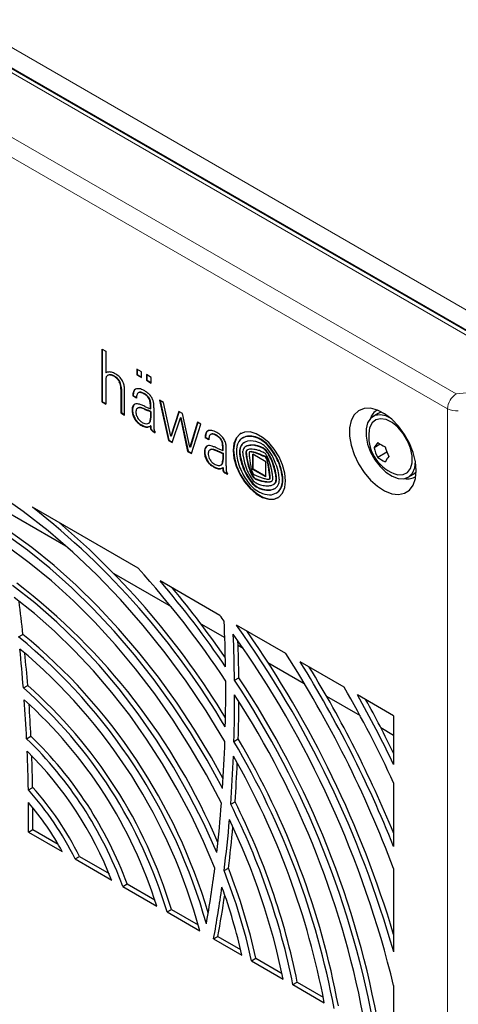
# Model space of a CAD drawing. Units: millimetres. Extents: x 0 to 420, y 0 to 297.
# Drawn here: x 316 to 334, y 188 to 229 of the extents above; entities that cross this region are included whole.
import ezdxf

# ---------------------------------------------------------------- set-up
doc = ezdxf.new("R2010")
doc.units = ezdxf.units.MM

msp = doc.modelspace()

# ---------------------------------------------------------------- linework, layer by layer
at = {"color": 8, "linetype": 'Continuous', "lineweight": 18}
for p, q in [((290.358, 242.082), (338.593, 214.237)), ((337.546, 213.812), (289.621, 241.478)), ((290.187, 241.364), (338.056, 213.73)), ((333.652, 213.415), (288.934, 239.23)), ((288.581, 238.618), (333.298, 212.803)), ((319.395, 214.178), (319.378, 214.168)), ((319.441, 214.196), (319.423, 214.185)), ((319.495, 214.199), (319.477, 214.189)), ((319.555, 214.189), (319.537, 214.179)), ((319.661, 214.146), (319.643, 214.136)), ((319.705, 214.119), (319.687, 214.108)), ((319.749, 214.085), (319.731, 214.075)), ((319.787, 214.049), (319.769, 214.039)), ((319.835, 213.992), (319.817, 213.982)), ((319.877, 213.926), (319.859, 213.916)), ((319.913, 213.842), (319.895, 213.831)), ((319.937, 213.734), (319.92, 213.724)), ((333.652, 213.415), (337.546, 213.812)), ((320.457, 213.514), (320.439, 213.504)), ((320.776, 213.476), (320.758, 213.465)), ((320.905, 213.416), (320.887, 213.406)), ((321.007, 213.34), (320.99, 213.33)), ((320.435, 212.928), (320.418, 212.918)), ((321.076, 213.259), (321.059, 213.248)), ((321.133, 213.127), (321.116, 213.117)), ((321.148, 213.032), (321.13, 213.022)), ((321.151, 212.947), (321.133, 212.937)), ((320.402, 212.734), (320.384, 212.724)), ((320.409, 212.854), (320.391, 212.844)), ((320.431, 212.572), (320.413, 212.562)), ((320.656, 212.85), (320.639, 212.84)), ((320.731, 212.853), (320.713, 212.842)), ((320.844, 212.823), (320.827, 212.813)), ((320.924, 212.792), (320.906, 212.781)), ((321.037, 212.744), (321.019, 212.734)), ((333.298, 106.448), (333.298, 212.803)), ((320.505, 212.401), (320.487, 212.391)), ((320.598, 212.278), (320.58, 212.267)), ((320.673, 212.209), (320.656, 212.199)), ((320.763, 212.15), (320.746, 212.139)), ((320.844, 212.109), (320.827, 212.098)), ((320.924, 212.08), (320.906, 212.069)), ((321.109, 212.252), (321.092, 212.241)), ((321.136, 212.306), (321.119, 212.296)), ((321.147, 212.36), (321.129, 212.35)), ((321.151, 212.434), (321.133, 212.424)), ((321.009, 212.067), (320.991, 212.057)), ((321.075, 212.076), (321.057, 212.066)), ((321.149, 212.069), (321.132, 212.058)), ((321.152, 212.019), (321.134, 212.009)), ((321.164, 211.978), (321.146, 211.967)), ((321.178, 211.953), (321.16, 211.943)), ((321.206, 211.924), (321.189, 211.914)), ((323.417, 211.805), (323.4, 211.794)), ((323.464, 211.88), (323.447, 211.869)), ((323.662, 211.775), (323.644, 211.765)), ((323.784, 211.75), (323.766, 211.739)), ((323.911, 211.677), (323.893, 211.667)), ((325.283, 211.683), (325.265, 211.672)), ((324.013, 211.582), (323.995, 211.572)), ((324.072, 211.483), (324.055, 211.473)), ((324.098, 211.402), (324.08, 211.391)), ((324.109, 211.308), (324.092, 211.298)), ((324.884, 211.342), (324.866, 211.332)), ((325.043, 211.665), (325.026, 211.655)), ((325.109, 211.294), (325.092, 211.284)), ((325.29, 211.32), (325.273, 211.31)), ((325.425, 211.31), (325.407, 211.3)), ((325.574, 211.597), (325.556, 211.587)), ((325.574, 211.273), (325.556, 211.263)), ((325.653, 211.557), (325.636, 211.547)), ((325.946, 211.324), (325.928, 211.314)), ((323.365, 211.118), (323.347, 211.108)), ((323.368, 210.968), (323.35, 210.958)), ((323.401, 211.227), (323.383, 211.217)), ((323.605, 211.138), (323.588, 211.127)), ((323.653, 211.145), (323.636, 211.135)), ((323.704, 211.142), (323.686, 211.131)), ((323.753, 211.13), (323.736, 211.12)), ((323.805, 211.113), (323.787, 211.103)), ((323.885, 211.082), (323.867, 211.072)), ((324.801, 211.115), (324.783, 211.105)), ((324.813, 210.892), (324.796, 210.882)), ((325.059, 211.038), (325.041, 211.028)), ((325.059, 211.017), (325.041, 211.006)), ((325.07, 210.901), (325.052, 210.891)), ((325.095, 211.119), (325.077, 211.109)), ((325.215, 211.047), (325.197, 211.037)), ((325.298, 211.045), (325.28, 211.035)), ((325.574, 210.964), (325.556, 210.954)), ((325.653, 211.247), (325.636, 211.237)), ((325.653, 210.932), (325.636, 210.922)), ((325.774, 210.881), (325.756, 210.871)), ((325.775, 211.187), (325.757, 211.177)), ((325.829, 211.146), (325.811, 211.136)), ((325.881, 211.093), (325.863, 211.083)), ((325.931, 211.03), (325.913, 211.02)), ((326.002, 210.92), (325.985, 210.91)), ((326.208, 210.98), (326.191, 210.97)), ((323.415, 210.794), (323.398, 210.784)), ((323.502, 210.637), (323.484, 210.627)), ((323.597, 210.531), (323.579, 210.521)), ((324.07, 210.542), (324.052, 210.532)), ((324.097, 210.597), (324.079, 210.586)), ((324.108, 210.66), (324.091, 210.65)), ((324.918, 210.479), (324.9, 210.469)), ((325.086, 210.794), (325.068, 210.784)), ((325.138, 210.552), (325.121, 210.542)), ((325.855, 210.842), (325.837, 210.831)), ((325.873, 210.827), (325.856, 210.817)), ((325.882, 210.815), (325.865, 210.805)), ((325.916, 210.737), (325.899, 210.726)), ((325.932, 210.683), (325.915, 210.673)), ((325.948, 210.622), (325.93, 210.612)), ((325.969, 210.52), (325.951, 210.51)), ((326.047, 210.838), (326.029, 210.828)), ((326.089, 210.75), (326.071, 210.74)), ((326.146, 210.612), (326.128, 210.602)), ((323.686, 210.463), (323.669, 210.453)), ((323.805, 210.399), (323.787, 210.389)), ((323.885, 210.37), (323.867, 210.36)), ((323.956, 210.358), (323.939, 210.348)), ((324.016, 210.362), (323.998, 210.352)), ((324.07, 210.379), (324.052, 210.369)), ((324.111, 210.326), (324.093, 210.315)), ((324.119, 210.282), (324.102, 210.271)), ((324.144, 210.238), (324.126, 210.228)), ((324.174, 210.209), (324.157, 210.199)), ((324.209, 210.187), (324.191, 210.176)), ((325.079, 210.115), (325.061, 210.105)), ((325.226, 210.267), (325.209, 210.257)), ((325.305, 210.095), (325.288, 210.085)), ((325.994, 210.375), (325.976, 210.365)), ((326.018, 210.198), (326, 210.188)), ((326.209, 210.423), (326.192, 210.413)), ((326.281, 210.1), (326.264, 210.09)), ((326.453, 210.46), (326.435, 210.45)), ((325.256, 209.842), (325.239, 209.832)), ((325.354, 210.02), (325.337, 210.01)), ((325.39, 209.983), (325.372, 209.973)), ((325.426, 209.958), (325.409, 209.948)), ((325.574, 209.894), (325.556, 209.884)), ((325.653, 209.869), (325.636, 209.859)), ((325.844, 209.827), (325.826, 209.817)), ((325.933, 209.819), (325.915, 209.809)), ((326.022, 209.821), (326.004, 209.811)), ((326.033, 209.943), (326.015, 209.933)), ((326.038, 209.988), (326.02, 209.978)), ((326.038, 209.824), (326.02, 209.813)), ((326.039, 209.96), (326.021, 209.95)), ((326.081, 209.834), (326.064, 209.824)), ((326.212, 209.736), (326.195, 209.726)), ((326.263, 209.792), (326.245, 209.782)), ((326.292, 209.865), (326.275, 209.855)), ((326.296, 209.992), (326.278, 209.982)), ((326.553, 209.996), (326.536, 209.986)), ((325.574, 209.574), (325.556, 209.563)), ((325.653, 209.541), (325.636, 209.531)), ((325.989, 209.481), (325.972, 209.471)), ((326.32, 209.376), (326.303, 209.366)), ((326.524, 209.653), (326.507, 209.643))]:
    msp.add_line(p, q, dxfattribs=at)
at = {"color": 7, "linetype": 'Continuous', "lineweight": 25}
for p, q in [((337.795, 213.837), (289.872, 241.502)), ((319.156, 215.251), (319.303, 215.166)), ((319.156, 213.083), (319.156, 215.251)), ((319.174, 213.093), (319.174, 215.241)), ((319.303, 215.166), (319.303, 214.272)), ((319.32, 214.282), (319.303, 214.272)), ((319.394, 214.178), (319.377, 214.168)), ((320.577, 214.431), (320.577, 214.199)), ((320.773, 214.318), (320.577, 214.431)), ((320.594, 214.209), (320.577, 214.199)), ((320.577, 214.199), (320.773, 214.085)), ((320.594, 214.421), (320.594, 214.209)), ((320.594, 214.209), (320.773, 214.106)), ((320.773, 214.085), (320.773, 214.318)), ((320.969, 214.204), (320.969, 213.972)), ((321.166, 214.091), (320.969, 214.204)), ((320.987, 214.194), (320.987, 213.982)), ((319.303, 213.96), (319.303, 212.998)), ((320.987, 213.982), (320.969, 213.972)), ((320.969, 213.972), (321.166, 213.859)), ((320.987, 213.982), (321.166, 213.879)), ((321.166, 213.859), (321.166, 214.091)), ((319.947, 213.618), (319.929, 213.608)), ((319.929, 213.608), (319.929, 212.637)), ((319.947, 213.618), (319.947, 212.647)), ((320.078, 212.551), (320.078, 213.522)), ((320.433, 213.342), (320.415, 213.332)), ((320.564, 213.246), (320.415, 213.332)), ((320.564, 213.266), (320.433, 213.342)), ((320.653, 213.468), (320.636, 213.458)), ((319.174, 213.093), (319.156, 213.083)), ((319.156, 213.083), (319.303, 212.998)), ((319.174, 213.093), (319.303, 213.019)), ((320.906, 212.903), (321.133, 212.802)), ((321.133, 212.802), (321.133, 212.937)), ((321.151, 212.813), (321.151, 212.947)), ((321.671, 213.063), (321.505, 213.159)), ((321.505, 213.159), (321.875, 211.513)), ((321.528, 213.145), (321.893, 211.523)), ((321.965, 211.681), (321.671, 213.063)), ((319.947, 212.647), (319.929, 212.637)), ((319.929, 212.637), (320.078, 212.551)), ((319.947, 212.647), (320.078, 212.571)), ((320.625, 212.838), (320.607, 212.827)), ((320.906, 212.781), (321.019, 212.734)), ((320.924, 212.792), (321.037, 212.744)), ((321.151, 212.813), (321.133, 212.802)), ((321.151, 212.692), (321.133, 212.681)), ((321.133, 212.681), (321.133, 212.424)), ((321.151, 212.692), (321.151, 212.434)), ((321.277, 212.538), (321.27, 212.181)), ((321.277, 212.85), (321.277, 212.539)), ((321.277, 212.539), (321.277, 212.538)), ((322.298, 212.701), (321.965, 211.681)), ((322.31, 212.694), (321.983, 211.691)), ((322.449, 212.614), (322.298, 212.701)), ((322.752, 211.228), (322.449, 212.614)), ((330.462, 212.616), (330.25, 212.494)), ((321.059, 212.214), (321.077, 212.224)), ((321.133, 212.102), (321.132, 212.058)), ((321.151, 212.113), (321.133, 212.102)), ((321.151, 212.113), (321.149, 212.069)), ((321.27, 212.181), (321.273, 212.049)), ((322.029, 211.424), (322.365, 212.44)), ((322.383, 212.45), (322.365, 212.44)), ((322.365, 212.44), (322.658, 211.061)), ((322.383, 212.45), (322.676, 211.072)), ((323.063, 212.259), (322.752, 211.228)), ((323.075, 212.252), (322.77, 211.238)), ((322.814, 210.971), (323.2, 212.18)), ((323.2, 212.18), (323.063, 212.259)), ((321.248, 211.896), (321.23, 211.886)), ((321.23, 211.886), (321.332, 211.827)), ((321.248, 211.896), (321.332, 211.847)), ((321.332, 211.827), (321.332, 211.864)), ((321.983, 211.691), (321.965, 211.681)), ((323.617, 211.762), (323.6, 211.752)), ((321.893, 211.523), (321.875, 211.513)), ((321.875, 211.513), (322.029, 211.424)), ((321.893, 211.523), (322.035, 211.441)), ((323.394, 211.633), (323.376, 211.622)), ((323.525, 211.536), (323.376, 211.622)), ((323.525, 211.556), (323.394, 211.633)), ((324.931, 211.618), (324.914, 211.608)), ((330.543, 211.357), (330.288, 211.21)), ((322.676, 211.072), (322.658, 211.061)), ((322.658, 211.061), (322.814, 210.971)), ((322.676, 211.072), (322.82, 210.988)), ((322.77, 211.238), (322.752, 211.228)), ((323.587, 211.129), (323.569, 211.118)), ((323.867, 211.194), (324.094, 211.093)), ((323.867, 211.072), (323.943, 211.04)), ((323.885, 211.082), (323.961, 211.051)), ((323.961, 211.051), (323.943, 211.04)), ((323.943, 211.04), (324.058, 210.989)), ((323.961, 211.051), (324.076, 210.999)), ((324.076, 210.999), (324.058, 210.989)), ((324.058, 210.989), (324.094, 210.973)), ((324.076, 210.999), (324.112, 210.983)), ((324.112, 211.238), (324.094, 211.228)), ((324.094, 211.093), (324.094, 211.228)), ((324.112, 211.103), (324.094, 211.093)), ((324.112, 210.983), (324.094, 210.973)), ((324.094, 210.973), (324.094, 210.714)), ((324.112, 211.103), (324.112, 211.238)), ((324.112, 210.983), (324.112, 210.725)), ((324.238, 210.829), (324.238, 211.165)), ((325.052, 211.271), (325.034, 211.261)), ((325.202, 211.043), (325.184, 211.032)), ((325.865, 210.634), (325.327, 210.944)), ((325.327, 210.326), (325.327, 210.944)), ((325.345, 210.336), (325.345, 210.934)), ((330.819, 211.033), (330.441, 210.815)), ((324.02, 210.505), (324.038, 210.515)), ((324.112, 210.725), (324.094, 210.714)), ((324.231, 210.473), (324.238, 210.829)), ((324.231, 210.468), (324.234, 210.322)), ((325.865, 210.016), (325.865, 210.634)), ((324.112, 210.403), (324.094, 210.393)), ((324.293, 210.118), (324.191, 210.176)), ((324.293, 210.138), (324.209, 210.187)), ((324.293, 210.118), (324.293, 210.155)), ((325.345, 210.336), (325.327, 210.326)), ((325.865, 210.016), (325.327, 210.326)), ((325.865, 210.036), (325.345, 210.336)), ((331.687, 210.004), (331.899, 210.127)), ((326.008, 209.928), (326.025, 209.939)), ((326.157, 209.699), (326.174, 209.709)), ((326.288, 209.357), (326.306, 209.368)), ((315.211, 208.615), (317.667, 207.198)), ((320.629, 206.276), (316.303, 208.774)), ((319.636, 206.061), (321.978, 204.708)), ((323.98, 204.342), (321.529, 205.757)), ((323.197, 204.005), (324.179, 203.438)), ((326.676, 202.785), (324.66, 203.949)), ((315.74, 203.464), (315.916, 203.566)), ((324.725, 203.123), (324.925, 203.007)), ((325.94, 202.421), (327.434, 201.559)), ((329.072, 201.402), (327.267, 202.444)), ((324.576, 201.69), (324.753, 201.792)), ((315.933, 201.377), (316.11, 201.479)), ((328.346, 201.033), (329.715, 200.243)), ((331.092, 200.236), (329.613, 201.09)), ((331.092, 200.236), (331.092, 198.236)), ((330.563, 199.753), (331.092, 199.447)), ((316.066, 199.297), (316.243, 199.399)), ((324.553, 199.183), (324.73, 199.285)), ((316.137, 197.201), (316.314, 197.304)), ((331.092, 197.487), (331.092, 194.881)), ((324.421, 196.612), (324.598, 196.714)), ((316.145, 195.474), (316.322, 195.576)), ((316.322, 195.576), (317.355, 194.979)), ((316.145, 195.474), (317.525, 194.677)), ((318.049, 194.374), (318.226, 194.476)), ((318.049, 194.374), (319.548, 193.509)), ((318.226, 194.476), (319.44, 193.775)), ((324.151, 193.893), (324.328, 193.995)), ((331.092, 193.979), (331.092, 190.562)), ((320.004, 193.245), (320.181, 193.348)), ((320.004, 193.245), (321.392, 192.445)), ((320.181, 193.348), (321.311, 192.695)), ((321.815, 192.2), (321.992, 192.302)), ((321.815, 192.2), (323.151, 191.429)), ((321.992, 192.302), (323.086, 191.671)), ((323.72, 191.1), (323.897, 191.203)), ((323.897, 191.203), (324.826, 190.666)), ((323.72, 191.1), (324.881, 190.43)), ((325.277, 190.202), (325.454, 190.304)), ((325.277, 190.202), (326.57, 189.455)), ((325.454, 190.304), (326.522, 189.687)), ((326.971, 189.224), (327.148, 189.326)), ((326.971, 189.224), (328.253, 188.484)), ((327.148, 189.326), (328.211, 188.712)), ((331.092, 189.183), (331.092, 186.845))]:
    msp.add_line(p, q, dxfattribs=at)
at = {"color": 7, "linetype": 'Continuous', "lineweight": 25, "flags": 128}
for points in [[(332.02, 210.274), (331.988, 210.633), (331.893, 211.012), (331.741, 211.393), (331.537, 211.759), (331.292, 212.093), (331.017, 212.378), (330.724, 212.602), (330.428, 212.754), (330.143, 212.828), (329.881, 212.819), (329.656, 212.727), (329.476, 212.559), (329.352, 212.32), (329.288, 212.023), (329.288, 211.681), (329.352, 211.31), (329.476, 210.927), (329.656, 210.552), (329.881, 210.2), (330.143, 209.888), (330.428, 209.632), (330.724, 209.443), (331.017, 209.329), (331.292, 209.297), (331.537, 209.348), (331.741, 209.478), (331.893, 209.683), (331.988, 209.953), (332.02, 210.274)], [(330.96, 212.428), (330.778, 212.512), (330.536, 212.561), (330.32, 212.527), (330.146, 212.414), (330.023, 212.227), (329.96, 211.978), (329.96, 211.684), (330.023, 211.362), (330.146, 211.034), (330.32, 210.719), (330.536, 210.437), (330.778, 210.206), (331.032, 210.041), (331.282, 209.951), (331.513, 209.944), (331.709, 210.018), (331.859, 210.169), (331.953, 210.389), (331.985, 210.662), (331.985, 210.662)], [(330.607, 212.672), (330.533, 212.65), (330.462, 212.616)], [(331.1, 210.154), (331.267, 210.105), (331.483, 210.11), (331.661, 210.199), (331.787, 210.366), (331.853, 210.598), (331.853, 210.879), (331.787, 211.187), (331.661, 211.5), (331.483, 211.794), (331.267, 212.048), (331.029, 212.242), (330.787, 212.363), (330.558, 212.401), (330.359, 212.354), (330.206, 212.225), (330.109, 212.023), (330.085, 211.911)], [(323.492, 211.902), (323.479, 211.892), (323.464, 211.88)], [(326.67, 209.86), (326.639, 210.175), (326.547, 210.507), (326.4, 210.838), (326.206, 211.148), (325.977, 211.42), (325.725, 211.636), (325.467, 211.786), (325.215, 211.859), (324.986, 211.853), (324.792, 211.766), (324.645, 211.605), (324.553, 211.379), (324.522, 211.1), (324.553, 210.785), (324.645, 210.453), (324.792, 210.122), (324.986, 209.812), (325.215, 209.54), (325.467, 209.324), (325.725, 209.174), (325.977, 209.101), (326.206, 209.107), (326.4, 209.194), (326.547, 209.355), (326.639, 209.581), (326.67, 209.86)], [(324.854, 211.805), (324.81, 211.777), (324.663, 211.615), (324.571, 211.389), (324.54, 211.11), (324.571, 210.795), (324.663, 210.463), (324.81, 210.132), (325.004, 209.822), (325.233, 209.55), (325.484, 209.334), (325.743, 209.184), (325.994, 209.111), (326.224, 209.117), (326.373, 209.175)], [(325.095, 211.119), (325.103, 211.124), (325.104, 211.125)], [(325.636, 210.922), (325.651, 210.916), (325.666, 210.909), (325.681, 210.903), (325.696, 210.896), (325.711, 210.89), (325.726, 210.883), (325.741, 210.877), (325.756, 210.871)], [(325.653, 210.932), (325.668, 210.926), (325.683, 210.919), (325.699, 210.913), (325.714, 210.907), (325.729, 210.9), (325.744, 210.894), (325.759, 210.887), (325.774, 210.881)], [(331.899, 210.127), (331.921, 210.14), (332.019, 210.224)], [(324.184, 199.185), (323.415, 200.435), (322.598, 201.646), (321.739, 202.814), (320.84, 203.933), (319.907, 204.997), (318.944, 206.001), (317.956, 206.939), (316.948, 207.808), (315.925, 208.602), (314.892, 209.318)], [(324.089, 197.264), (323.453, 198.419), (322.771, 199.549), (322.046, 200.646), (321.283, 201.707), (320.484, 202.725), (319.653, 203.696), (318.795, 204.615), (317.914, 205.477), (317.013, 206.28), (316.098, 207.018), (315.172, 207.688)], [(324.113, 197.652), (323.629, 198.521), (322.947, 199.651), (322.223, 200.748), (321.459, 201.809), (320.66, 202.827), (319.83, 203.798), (318.972, 204.717), (318.09, 205.579), (317.19, 206.382), (316.274, 207.12), (315.349, 207.79)], [(324.045, 196.652), (323.43, 197.815), (322.767, 198.952), (322.059, 200.059), (321.31, 201.129), (320.524, 202.158), (319.704, 203.14), (318.854, 204.07), (317.98, 204.944), (317.085, 205.756), (316.174, 206.503), (315.252, 207.181)], [(323.85, 194.634), (323.315, 195.819), (322.723, 196.985), (322.076, 198.127), (321.379, 199.237), (320.636, 200.308), (319.851, 201.333), (319.031, 202.306), (318.178, 203.222), (317.3, 204.074), (316.4, 204.857), (315.486, 205.566)], [(323.771, 193.992), (323.31, 195.086), (322.797, 196.167), (322.235, 197.23), (321.627, 198.27), (320.976, 199.279), (320.285, 200.254), (319.56, 201.188), (318.803, 202.076), (318.019, 202.914), (317.213, 203.696), (316.388, 204.418), (315.55, 205.076)]]:
    msp.add_lwpolyline(points, dxfattribs=at)
at = {"color": 7, "linetype": 'Continuous', "lineweight": 25}
for centre, radius, start, end in [((319.41, 214.109), 0.195, 102.7969, 123.2266), ((319.639, 213.986), 0.336, 160.4456, 166.1808), ((319.43, 214.061), 0.114, 147.2792, 160.6771), ((319.532, 213.993), 0.237, 140.4883, 147.0254), ((319.427, 214.081), 0.101, 119.6707, 140.7059), ((319.576, 213.389), 0.934, 99.6123, 102.974), ((319.459, 214.024), 0.166, 102.4932, 119.384), ((319.476, 214.034), 0.166, 102.4932, 119.384), ((319.453, 214.103), 0.21, 80.5491, 99.1098), ((319.462, 214.008), 0.182, 85.1625, 102.2701), ((319.479, 214.018), 0.182, 85.1625, 102.2701), ((319.446, 213.807), 0.383, 76.3029, 85.3933), ((319.377, 213.653), 0.666, 64.0316, 80.4298), ((319.464, 213.817), 0.383, 76.3029, 85.3933), ((319.436, 213.781), 0.411, 59.7432, 75.8034), ((319.454, 213.791), 0.411, 59.7432, 75.8034), ((319.3, 213.534), 0.693, 56.0002, 60.2798), ((319.318, 213.544), 0.693, 56.0002, 60.2798), ((319.359, 213.625), 0.7, 45.3412, 63.6945), ((319.432, 213.731), 0.456, 48.9501, 55.924), ((319.45, 213.741), 0.456, 48.9501, 55.924), ((319.297, 213.555), 0.793, 29.555, 45.7178), ((319.824, 213.96), 0.521, 175.8965, 180.0423), ((322.02, 213.801), 2.723, 175.1206, 175.8539), ((319.525, 214.014), 0.219, 166.3102, 175.3052), ((319.353, 213.64), 0.576, 43.8243, 49.0039), ((319.371, 213.65), 0.576, 43.8243, 49.0039), ((319.339, 213.627), 0.595, 36.5787, 43.796), ((319.357, 213.637), 0.595, 36.5787, 43.796), ((319.374, 213.652), 0.553, 28.5646, 36.6133), ((319.391, 213.662), 0.553, 28.5646, 36.6133), ((319.442, 213.688), 0.475, 17.5433, 28.6853), ((319.46, 213.698), 0.475, 17.5433, 28.6853), ((319.262, 213.631), 0.664, 8.0303, 17.5724), ((319.28, 213.641), 0.664, 8.0303, 17.5724), ((318.923, 213.585), 1.006, 1.311, 7.9289), ((318.941, 213.595), 1.006, 1.311, 7.9289), ((319.476, 213.652), 0.589, 16.5369, 29.9194), ((319.126, 213.55), 0.954, 10.6031, 16.3844), ((319.463, 213.613), 0.61, 3.489, 10.6491), ((315.195, 213.364), 4.886, 2.3926, 3.3626), ((318.981, 213.522), 1.096, 0.0145, 2.4045), ((320.851, 213.359), 0.436, 160.6385, 183.5974), ((320.868, 213.369), 0.436, 160.6385, 183.5974), ((320.611, 213.448), 0.181, 103.2783, 162.0493), ((320.64, 213.451), 0.194, 124.6989, 160.9705), ((321.023, 213.255), 0.459, 162.3879, 181.1236), ((320.632, 213.274), 0.355, 66.2398, 100.1329), ((320.696, 213.36), 0.115, 124.2863, 163.375), ((320.705, 213.326), 0.149, 69.1962, 120.0027), ((320.723, 213.335), 0.15, 69.3196, 117.5203), ((320.572, 212.892), 0.603, 58.5109, 72.015), ((320.341, 212.516), 1.167, 62.8019, 68.1427), ((320.59, 212.902), 0.603, 58.5109, 72.015), ((320.617, 213.054), 0.562, 55.3924, 62.7299), ((320.532, 212.823), 0.683, 47.8823, 58.637), ((320.549, 212.833), 0.683, 47.8823, 58.637), ((317.947, 209.164), 5.281, 54.9342, 55.5219), ((320.656, 213.025), 0.564, 49.1588, 54.8554), ((320.713, 213.025), 0.412, 32.9253, 47.7681), ((320.731, 213.035), 0.412, 32.9253, 47.7681), ((319.382, 211.547), 2.516, 47.927, 49.2291), ((320.68, 212.986), 0.578, 40.7063, 47.8302), ((320.437, 212.775), 0.899, 35.3405, 40.758), ((320.823, 213.049), 0.425, 25.6549, 35.3504), ((320.649, 212.793), 0.263, 151.7223, 168.8397), ((320.667, 212.803), 0.263, 151.7223, 168.8397), ((320.56, 212.844), 0.161, 99.5334, 152.6076), ((320.584, 212.849), 0.169, 124.2885, 152.0045), ((320.58, 212.684), 0.322, 71.3082, 98.2122), ((320.09, 211.11), 1.97, 68.0486, 72.4861), ((319.95, 210.758), 2.349, 65.9754, 68.0831), ((320.716, 213.022), 0.411, 13.3369, 33.4599), ((320.733, 213.032), 0.411, 13.3369, 33.4599), ((320.497, 212.974), 0.635, 4.3455, 12.971), ((319.96, 212.936), 1.173, 0.0444, 4.2038), ((320.515, 212.984), 0.635, 4.3455, 12.971), ((319.978, 212.946), 1.173, 0.0444, 4.2038), ((320.319, 212.807), 0.985, 21.3379, 25.6643), ((320.893, 213.03), 0.369, 12.7704, 21.4379), ((318.487, 212.492), 2.834, 11.5602, 12.6322), ((320.892, 212.983), 0.38, 4.0571, 11.6891), ((307.343, 212.058), 13.96, 3.5738, 3.9123), ((320.429, 212.874), 0.849, 358.3783, 3.6414), ((320.835, 212.757), 0.452, 168.9027, 184.2243), ((321.142, 212.777), 0.76, 184.0576, 196.4657), ((320.853, 212.767), 0.452, 168.9027, 184.2243), ((321.16, 212.788), 0.76, 184.0576, 196.4657), ((321.136, 212.775), 0.754, 196.3883, 210.5968), ((321.154, 212.785), 0.754, 196.3883, 210.5968), ((320.922, 212.673), 0.38, 170.3616, 184.4157), ((321.018, 212.684), 0.476, 184.8484, 204.6343), ((320.686, 212.714), 0.14, 145.8822, 170.9779), ((320.665, 212.727), 0.116, 103.2052, 145.3986), ((321.056, 212.692), 0.514, 203.7255, 227.5414), ((320.682, 212.738), 0.115, 103.0486, 119.9258), ((320.683, 212.643), 0.202, 81.3295, 102.6011), ((320.7, 212.653), 0.202, 81.3295, 102.6011), ((320.634, 212.303), 0.545, 69.2696, 81.6313), ((320.651, 212.313), 0.545, 69.2696, 81.6313), ((320.119, 210.913), 2.027, 67.1559, 69.575), ((320.137, 210.924), 2.027, 67.1559, 69.575), ((320.23, 210.861), 2.032, 63.5987, 67.1384), ((320.247, 210.872), 2.032, 63.5987, 67.1384), ((330.699, 212.219), 0.596, 116.507, 162.6717), ((321.074, 212.734), 0.68, 210.3134, 223.3295), ((321.092, 212.744), 0.68, 210.3134, 223.3295), ((321.041, 212.703), 0.635, 223.3653, 232.5825), ((321.059, 212.714), 0.635, 223.3653, 232.5825), ((321.145, 212.84), 0.806, 232.6378, 240.3122), ((321.163, 212.85), 0.806, 232.6378, 240.3122), ((321.046, 212.683), 0.501, 227.6375, 244.0286), ((321.227, 212.987), 0.974, 240.3957, 245.7388), ((321.245, 212.997), 0.974, 240.3957, 245.7388), ((321.017, 212.631), 0.442, 244.4849, 255.4835), ((321.054, 212.602), 0.552, 245.6359, 254.4233), ((321.072, 212.612), 0.552, 245.6359, 254.4233), ((320.971, 212.438), 0.243, 254.416, 284.4921), ((321.014, 212.397), 0.33, 254.1945, 269.1683), ((321, 212.316), 0.118, 285.802, 320.9306), ((320.991, 212.3), 0.244, 285.8301, 305.7398), ((321.007, 212.313), 0.247, 285.8834, 297.5309), ((321.017, 212.327), 0.12, 300.1576, 320.7941), ((320.979, 212.331), 0.145, 321.4807, 345.6307), ((320.996, 212.342), 0.145, 321.4807, 345.6307), ((320.761, 212.392), 0.371, 344.8502, 353.3981), ((320.507, 212.422), 0.626, 353.3507, 0.1107), ((320.778, 212.403), 0.371, 344.8502, 353.3981), ((320.525, 212.433), 0.626, 353.3507, 0.1107), ((320.996, 212.386), 0.33, 254.1945, 269.1683), ((320.994, 212.291), 0.234, 269.286, 285.6629), ((321.012, 212.301), 0.234, 269.286, 285.6629), ((321.444, 212.05), 0.312, 178.4507, 187.5476), ((321.297, 212.032), 0.164, 187.8409, 202.9417), ((321.242, 212.008), 0.105, 202.6079, 218.4171), ((321.461, 212.06), 0.312, 178.4507, 187.5476), ((321.315, 212.042), 0.164, 187.8409, 202.9417), ((321.313, 212.063), 0.194, 218.261, 230.2254), ((321.26, 212.018), 0.105, 202.6079, 218.4171), ((321.33, 212.073), 0.194, 218.261, 230.2254), ((321.352, 212.11), 0.256, 230.2269, 241.464), ((321.37, 212.121), 0.256, 230.2269, 241.464), ((322.108, 212.066), 0.836, 181.1528, 184.5825), ((321.642, 212.029), 0.369, 184.6856, 192.0012), ((321.442, 211.987), 0.164, 192.3925, 210.682), ((321.46, 211.996), 0.184, 210.1435, 225.8846), ((323.808, 211.65), 0.433, 160.5439, 183.6957), ((323.825, 211.66), 0.433, 160.5439, 183.6957), ((323.6, 211.721), 0.213, 135.9775, 159.9669), ((323.617, 211.732), 0.213, 135.9775, 159.9669), ((323.573, 211.741), 0.18, 84.9321, 134.6043), ((323.688, 211.629), 0.152, 134.4465, 163.94), ((323.65, 211.665), 0.1, 93.3892, 133.0306), ((323.545, 211.345), 0.577, 64.0864, 85.5841), ((323.668, 211.673), 0.103, 93.6481, 119.6607), ((323.655, 211.512), 0.254, 63.9693, 92.4814), ((323.673, 211.522), 0.254, 63.9693, 92.4814), ((323.408, 210.961), 0.857, 55.4721, 65.2647), ((323.425, 210.971), 0.857, 55.4721, 65.2647), ((323.418, 211.071), 0.88, 49.7932, 64.4527), ((323.626, 211.269), 0.498, 39.0034, 55.0911), ((323.398, 211.041), 0.915, 40.2153, 50.0831), ((325.191, 211.041), 0.635, 83.3066, 105.134), ((325.209, 211.052), 0.635, 83.3066, 105.134), ((325.172, 210.768), 0.921, 64.1832, 83.1024), ((331.72, 211.683), 1.65, 172.0599, 247.9347), ((323.524, 211.13), 0.166, 108.6581, 148.4991), ((323.548, 211.135), 0.173, 124.1292, 148.031), ((323.536, 211.084), 0.213, 84.0426, 107.6767), ((324.3, 211.528), 0.776, 174.3048, 179.4047), ((323.862, 211.573), 0.335, 162.9936, 174.5346), ((323.512, 210.82), 0.478, 72.3157, 84.434), ((323.179, 209.757), 1.592, 67.5513, 72.5483), ((323.608, 211.259), 0.498, 39.0034, 55.0911), ((323.691, 211.322), 0.394, 22.5396, 39.3619), ((323.708, 211.332), 0.394, 22.5396, 39.3619), ((323.642, 211.301), 0.447, 11.6994, 22.6918), ((323.66, 211.311), 0.447, 11.6994, 22.6918), ((323.494, 211.27), 0.598, 2.6494, 11.653), ((321.104, 211.17), 2.99, 1.104, 2.4482), ((323.678, 211.277), 0.548, 20.5385, 40.2434), ((323.512, 211.281), 0.598, 2.6494, 11.653), ((321.122, 211.181), 2.99, 1.104, 2.4482), ((323.584, 211.239), 0.65, 6.58, 20.8065), ((322.844, 211.163), 1.394, 0.0965, 6.2103), ((325.334, 211.097), 0.684, 147.5789, 185.6466), ((325.16, 211.179), 0.494, 105.814, 144.8186), ((325.146, 211.101), 0.363, 140.4588, 179.4058), ((325.164, 211.111), 0.363, 140.4588, 179.4058), ((325.218, 211.012), 0.476, 102.5205, 137.6784), ((325.238, 211.019), 0.48, 120.0936, 137.6258), ((325.175, 211.195), 0.488, 105.6324, 119.9406), ((325.145, 211.068), 0.223, 103.9666, 131.6647), ((325.164, 211.076), 0.225, 104.0251, 119.9274), ((325.314, 210.392), 0.919, 92.5852, 104.0195), ((325.332, 210.402), 0.919, 92.5852, 104.0195), ((325.258, 210.723), 0.767, 67.1073, 100.7294), ((325.155, 210.758), 0.921, 64.1832, 83.1024), ((325.296, 210.75), 0.561, 78.5537, 92.4005), ((325.314, 210.76), 0.561, 78.5537, 92.4005), ((325.104, 209.767), 1.563, 73.1934, 78.8118), ((325.122, 209.777), 1.563, 73.1934, 78.8118), ((324.914, 210.216), 1.514, 61.5352, 64.9068), ((325.191, 210.479), 1.018, 64.0809, 68.9647), ((324.932, 210.226), 1.514, 61.5352, 64.9068), ((324.996, 209.354), 2.004, 70.8563, 73.2469), ((325.063, 210.529), 1.168, 42.2467, 60.6677), ((325.255, 210.616), 0.867, 55.2721, 63.9404), ((325.081, 210.539), 1.168, 42.2467, 60.6677), ((325.391, 210.812), 0.628, 47.0033, 55.2842), ((324.249, 209.759), 2.289, 31.9576, 42.8015), ((324.266, 209.769), 2.289, 31.9576, 42.8015), ((331.792, 210.315), 1.751, 140.5386, 149.26), ((331.344, 212.639), 1.512, 233.2866, 246.7188), ((323.935, 211.045), 0.591, 173.8961, 188.5323), ((323.604, 211.084), 0.258, 148.9421, 174.579), ((324.106, 211.07), 0.764, 188.4244, 201.9334), ((323.953, 211.056), 0.591, 173.8961, 188.5323), ((323.622, 211.094), 0.258, 148.9421, 174.579), ((324.124, 211.08), 0.764, 188.4244, 201.9334), ((323.796, 210.966), 0.293, 161.5559, 175.4968), ((323.949, 210.967), 0.446, 177.1851, 205.303), ((323.608, 211.029), 0.0956, 137.0189, 162.011), ((323.638, 210.999), 0.138, 111.36, 136.3218), ((323.655, 211.01), 0.137, 111.3001, 119.9856), ((323.631, 211.013), 0.122, 87.9211, 110.8224), ((323.649, 211.023), 0.122, 87.9211, 110.8224), ((323.621, 210.613), 0.523, 82.8685, 88.4411), ((323.639, 210.623), 0.523, 82.8685, 88.4411), ((323.652, 210.867), 0.267, 71.8103, 82.6698), ((323.67, 210.877), 0.267, 71.8103, 82.6698), ((323.084, 209.11), 2.113, 70.5658, 72.0456), ((323.102, 209.12), 2.113, 70.5658, 72.0456), ((322.618, 208.392), 3.068, 65.9863, 67.6026), ((323.271, 209.642), 1.549, 67.3951, 70.5469), ((323.289, 209.652), 1.549, 67.3951, 70.5469), ((326.669, 211.158), 2.02, 183.6386, 202.3188), ((325.822, 211.052), 1.041, 177.0941, 189.4063), ((327.232, 211.279), 2.469, 189.265, 199.1654), ((325.84, 211.062), 1.041, 177.0941, 189.4063), ((327.25, 211.29), 2.469, 189.265, 199.1654), ((325.114, 211.036), 0.206, 168.6282, 183.1969), ((326.176, 211.087), 1.268, 182.8413, 190.2342), ((325.195, 211.027), 0.286, 133.6546, 170.1143), ((325.143, 211.031), 0.102, 130.349, 181.6881), ((325.234, 211.019), 0.193, 177.5332, 183.8065), ((327.211, 211.148), 2.174, 183.7342, 186.8022), ((326.639, 211.08), 1.598, 186.8152, 190.6751), ((325.161, 211.041), 0.102, 130.349, 181.6881), ((325.252, 211.03), 0.193, 177.5332, 183.8065), ((327.229, 211.158), 2.174, 183.7342, 186.8022), ((326.657, 211.09), 1.598, 186.8152, 190.6751), ((325.198, 210.941), 0.207, 103.7157, 125.8589), ((325.248, 210.726), 0.427, 82.1981, 103.3086), ((325.193, 211.011), 0.0224, 140.2476, 185.0266), ((326.338, 211.038), 1.167, 181.3756, 183.6251), ((327.932, 211.14), 2.765, 183.6525, 187.6473), ((325.203, 211), 0.0377, 99.4853, 136.098), ((325.233, 210.814), 0.225, 77.8329, 99.1678), ((325.221, 211.009), 0.0384, 99.6268, 119.8286), ((325.251, 210.825), 0.225, 77.8329, 99.1678), ((324.924, 209.307), 1.764, 69.0008, 78.3444), ((324.942, 209.318), 1.764, 69.0008, 78.3444), ((324.735, 206.623), 4.563, 81.268, 82.8101), ((325.272, 210.131), 1.013, 73.6885, 81.1546), ((324.978, 209.343), 2.004, 70.8563, 73.2469), ((325.325, 210.313), 0.824, 67.8577, 73.7212), ((324.759, 208.858), 2.242, 66.9871, 69.1786), ((324.777, 208.869), 2.242, 66.9871, 69.1786), ((325.438, 210.681), 0.59, 57.2238, 70.4117), ((322.659, 203.733), 7.923, 66.9338, 67.9337), ((325.455, 210.691), 0.59, 57.2238, 70.4117), ((325.386, 210.003), 0.944, 61.4388, 66.8981), ((325.542, 210.84), 0.4, 47.6956, 57.3929), ((325.67, 210.81), 0.232, 49.638, 66.1877), ((325.404, 210.013), 0.944, 61.4388, 66.8981), ((325.559, 210.85), 0.4, 47.6956, 57.3929), ((325.359, 210.637), 0.673, 41.5164, 47.8269), ((324.876, 210.259), 1.384, 38.8848, 47.0303), ((325.675, 210.815), 0.226, 36.8603, 49.9241), ((325.377, 210.647), 0.673, 41.5164, 47.8269), ((325.193, 210.449), 0.831, 33.0141, 37.1143), ((325.27, 210.557), 0.793, 35.7219, 41.5426), ((325.287, 210.568), 0.793, 35.7219, 41.5426), ((325.451, 210.617), 0.522, 25.6757, 33.0247), ((324.844, 210.25), 1.318, 30.0302, 35.7435), ((324.861, 210.26), 1.318, 30.0302, 35.7435), ((324.659, 210.084), 1.663, 25.714, 38.8935), ((324.55, 210.08), 1.658, 26.8135, 30.0435), ((324.567, 210.09), 1.658, 26.8135, 30.0435), ((324.188, 209.711), 2.366, 18.2064, 32.1615), ((324.205, 209.721), 2.366, 18.2064, 32.1615), ((332.124, 211.695), 1.899, 194.8081, 207.6032), ((332.583, 211.736), 1.899, 194.8081, 207.6032), ((324.081, 211.056), 0.735, 201.7065, 215.7374), ((324.098, 211.066), 0.735, 201.7065, 215.7374), ((323.997, 210.992), 0.63, 215.5037, 228.4505), ((324.014, 211.003), 0.63, 215.5037, 228.4505), ((324.014, 210.983), 0.512, 203.8713, 220.4961), ((324.074, 211.083), 0.749, 228.5923, 237.2074), ((324.092, 211.093), 0.749, 228.5923, 237.2074), ((323.991, 210.952), 0.474, 219.3904, 244.5904), ((323.99, 210.981), 0.501, 246.1382, 255.7805), ((323.943, 210.791), 0.305, 255.599, 270.5875), ((323.944, 210.663), 0.177, 270.6331, 289.3449), ((323.965, 210.601), 0.112, 289.797, 321.7531), ((323.981, 210.613), 0.113, 300.1866, 321.6116), ((323.931, 210.626), 0.153, 322.169, 344.954), ((323.949, 210.636), 0.153, 322.169, 344.954), ((323.752, 210.678), 0.34, 344.3914, 355.3087), ((323.177, 210.729), 0.917, 355.0809, 359.1085), ((323.77, 210.688), 0.34, 344.3914, 355.3087), ((323.195, 210.739), 0.917, 355.0809, 359.1085), ((324.308, 210.471), 0.0776, 178.8352, 182.2247), ((327.179, 211.257), 2.411, 199.0817, 208.5564), ((327.197, 211.267), 2.411, 199.0817, 208.5564), ((328.3, 211.466), 3.426, 190.1542, 194.7396), ((327.21, 211.182), 2.3, 194.8212, 203.5144), ((329.823, 211.679), 4.838, 190.6601, 193.597), ((329.841, 211.689), 4.838, 190.6601, 193.597), ((327.485, 211.117), 2.433, 193.6697, 200.7033), ((327.503, 211.127), 2.433, 193.6697, 200.7033), ((341.982, 213.015), 16.939, 187.6105, 188.3409), ((327.711, 210.925), 2.516, 188.3943, 193.2639), ((325.801, 210.767), 0.0741, 42.3133, 60.6265), ((325.819, 210.777), 0.0741, 42.3133, 60.6265), ((325.808, 210.773), 0.0643, 29.3261, 42.8048), ((325.508, 210.603), 0.41, 17.6072, 29.5588), ((325.826, 210.783), 0.0643, 29.3261, 42.8048), ((325.526, 210.613), 0.41, 17.6072, 29.5588), ((323.967, 210.119), 2.025, 15.864, 17.4483), ((324.977, 210.406), 0.975, 12.1902, 15.8861), ((323.985, 210.129), 2.025, 15.864, 17.4483), ((323.686, 209.768), 2.482, 23.0747, 25.6694), ((317.988, 208.9), 8.125, 11.4315, 12.1632), ((324.994, 210.416), 0.975, 12.1902, 15.8861), ((318.005, 208.91), 8.125, 11.4315, 12.1632), ((323.64, 210.042), 2.358, 7.8827, 11.4589), ((325.049, 210.349), 1, 18.4454, 23.0956), ((323.658, 210.052), 2.358, 7.8827, 11.4589), ((320.488, 208.83), 5.807, 16.7349, 18.42), ((324.132, 209.869), 2.126, 24.2033, 26.8148), ((324.149, 209.879), 2.126, 24.2033, 26.8148), ((324.38, 209.999), 1.743, 12.4929, 16.7644), ((323.924, 209.775), 2.354, 20.5781, 24.2123), ((323.942, 209.785), 2.354, 20.5781, 24.2123), ((323.418, 209.585), 2.894, 16.6295, 20.5862), ((323.436, 209.595), 2.894, 16.6295, 20.5862), ((322.394, 208.99), 4.178, 21.839, 25.7518), ((324.523, 209.836), 1.887, 10.4067, 22.0444), ((331.344, 212.027), 1.512, 233.2866, 246.7188), ((332.252, 209.743), 1.751, 140.5386, 149.26), ((324.15, 211.2), 0.888, 237.2125, 245.9266), ((324.167, 211.21), 0.888, 237.2125, 245.9266), ((324.02, 210.912), 0.573, 245.962, 254.4314), ((324.038, 210.922), 0.573, 245.962, 254.4314), ((323.958, 210.686), 0.338, 254.3118, 266.6881), ((323.976, 210.696), 0.338, 254.3118, 266.6881), ((323.953, 210.601), 0.253, 266.7464, 280.219), ((323.971, 210.611), 0.253, 266.7464, 280.219), ((323.96, 210.562), 0.214, 280.2996, 295.5461), ((323.977, 210.572), 0.214, 280.2996, 295.5461), ((323.899, 210.688), 0.354, 295.6673, 303.4977), ((323.916, 210.699), 0.354, 295.6686, 299.9957), ((324.761, 210.349), 0.668, 176.2322, 182.9034), ((324.274, 210.326), 0.181, 183.294, 197.4651), ((324.22, 210.308), 0.124, 197.3417, 220.7082), ((324.778, 210.359), 0.668, 176.2322, 182.9034), ((324.292, 210.336), 0.181, 183.294, 197.4651), ((324.238, 210.319), 0.124, 197.3417, 220.7082), ((324.269, 210.35), 0.188, 220.5204, 233.3324), ((324.287, 210.36), 0.188, 220.5204, 233.3324), ((324.378, 210.5), 0.374, 233.6138, 239.9006), ((324.396, 210.51), 0.374, 233.6138, 239.9006), ((324.723, 210.333), 0.489, 181.3552, 188.4032), ((324.455, 210.295), 0.219, 188.6299, 201.3064), ((324.354, 210.255), 0.11, 201.0934, 209.9948), ((324.479, 210.326), 0.254, 209.9442, 215.2744), ((324.375, 210.253), 0.127, 215.2537, 220.9036), ((324.724, 210.556), 0.589, 220.9377, 222.8998), ((327.216, 211.356), 2.601, 201.7719, 215.8087), ((326.831, 211.064), 2.013, 208.4603, 217.7302), ((326.848, 211.074), 2.013, 208.4603, 217.7302), ((327.096, 211.13), 2.175, 203.4469, 212.1039), ((326.467, 210.731), 1.345, 200.6834, 208.7302), ((326.484, 210.742), 1.345, 200.6834, 208.7302), ((326.898, 210.733), 1.68, 193.2453, 197.2984), ((325.794, 210.362), 0.578, 208.6611, 217.5821), ((325.674, 210.353), 0.399, 197.4414, 209.7196), ((325.812, 210.372), 0.578, 208.6611, 217.5821), ((325.385, 210.188), 0.0661, 209.4874, 222.616), ((325.39, 210.192), 0.0723, 222.079, 240.8607), ((325.856, 211.06), 1.058, 241.7361, 246.6072), ((328.056, 216.162), 6.614, 246.6644, 247.7954), ((260.243, 201.299), 66.355, 7.69835, 7.85279), ((260.261, 201.309), 66.355, 7.69835, 7.85279), ((323.382, 209.832), 2.642, 3.1714, 7.7482), ((323.4, 209.842), 2.642, 3.1714, 7.7482), ((312.868, 207.457), 13.533, 11.7543, 12.457), ((324.491, 209.873), 1.661, 5.6697, 11.8385), ((323.999, 209.753), 2.289, 8.4426, 16.7404), ((324.017, 209.764), 2.289, 8.4426, 16.7404), ((322.443, 209.533), 3.862, 6.6831, 8.2938), ((322.46, 209.543), 3.862, 6.6831, 8.2938), ((324.082, 209.763), 2.334, 4.331, 10.2143), ((324.317, 209.749), 2.231, 6.0947, 18.3126), ((324.335, 209.759), 2.231, 6.0947, 18.3126), ((326.313, 210.673), 1.47, 214.8156, 238.9952), ((325.967, 210.37), 0.906, 216.4675, 243.0087), ((325.83, 210.331), 0.677, 211.7656, 228.4588), ((325.985, 210.381), 0.906, 216.4675, 243.0087), ((325.532, 210.16), 0.246, 217.4038, 229.375), ((325.55, 210.17), 0.246, 217.4038, 229.375), ((325.502, 210.123), 0.199, 229.2834, 242.0637), ((325.684, 210.167), 0.457, 228.5799, 241.0499), ((325.519, 210.133), 0.199, 229.2834, 242.0637), ((325.905, 210.894), 1.069, 242.3233, 250.9486), ((325.923, 210.904), 1.069, 242.3233, 250.9486), ((325.825, 210.429), 0.755, 241.3138, 249.1641), ((326.736, 212.929), 3.122, 247.7927, 249.3611), ((326.131, 211.564), 1.776, 251.1198, 253.8114), ((326.747, 212.879), 3.372, 249.3162, 250.7542), ((326.148, 211.575), 1.776, 251.1198, 253.8114), ((326.505, 212.312), 2.464, 249.3357, 253.0328), ((326.028, 211.2), 1.397, 253.6972, 261.7101), ((325.84, 210.271), 0.611, 250.5031, 261.6001), ((326.045, 211.21), 1.397, 253.6972, 261.7101), ((326.658, 216.02), 6.418, 261.8682, 262.7891), ((326.106, 210.997), 1.089, 252.935, 260.8597), ((325.958, 210.727), 0.919, 261.7907, 267.3538), ((325.975, 210.737), 0.919, 261.7907, 267.3538), ((325.944, 210.426), 0.618, 267.3096, 275.5963), ((325.963, 210.108), 0.189, 260.6051, 276.3335), ((325.962, 210.436), 0.618, 267.3096, 275.5963), ((325.978, 209.98), 0.06, 276.1758, 308.0849), ((325.776, 211.129), 1.491, 277.9914, 281.4826), ((325.992, 209.935), 0.125, 275.6384, 282.8715), ((326.001, 209.948), 0.0202, 313.3174, 5.0307), ((325.406, 209.944), 0.615, 0.5044, 3.1358), ((325.5, 212.079), 2.324, 282.9242, 284.0323), ((326.01, 209.945), 0.125, 275.6384, 282.8715), ((325.996, 209.989), 0.0583, 300.0032, 308.3389), ((326.019, 209.958), 0.0202, 313.3174, 5.0307), ((325.423, 209.954), 0.615, 0.5044, 3.1358), ((325.518, 212.089), 2.324, 282.9242, 284.0323), ((326.038, 209.928), 0.107, 283.8591, 305.3476), ((326.02, 209.936), 0.273, 281.1964, 309.7552), ((326.055, 209.94), 0.109, 283.9678, 294.3928), ((326.005, 209.973), 0.163, 305.6567, 324.3671), ((326.064, 209.925), 0.0871, 327.3592, 4.7866), ((324.442, 209.87), 1.71, 2.076, 5.6075), ((326.039, 209.944), 0.271, 300.0141, 309.8488), ((326.018, 209.937), 0.275, 310.0269, 325.7998), ((326.036, 209.947), 0.275, 310.0269, 325.7998), ((326.082, 209.89), 0.196, 326.5969, 349.8156), ((326.032, 209.86), 0.374, 306.9872, 342.0357), ((326.099, 209.9), 0.196, 326.5969, 349.8156), ((325.87, 209.929), 0.412, 349.6909, 7.3988), ((325.887, 209.939), 0.412, 349.6909, 7.3988), ((325.932, 209.894), 0.48, 341.9527, 5.468), ((325.704, 209.884), 0.838, 343.2978, 6.9934), ((325.721, 209.894), 0.838, 343.2978, 6.9934), ((331.668, 210.562), 0.626, 258.4753, 302.3352), ((325.936, 210.372), 0.893, 244.8382, 250.3582), ((326.106, 210.381), 1.113, 240.4005, 245.0113), ((325.954, 210.382), 0.893, 244.8382, 250.3582), ((325.968, 210.427), 0.956, 249.6334, 270.1906), ((326.016, 210.143), 0.859, 243.7473, 269.6367), ((325.986, 210.437), 0.956, 249.6334, 270.1906), ((325.918, 210.143), 0.495, 262.4421, 277.6597), ((325.97, 209.97), 0.499, 270.1275, 305.0955), ((325.986, 209.992), 0.511, 270.399, 299.3873), ((326.007, 209.852), 0.569, 270.3189, 301.2903), ((326.027, 209.783), 0.499, 303.48, 343.7664), ((326.045, 209.793), 0.499, 303.48, 343.7664), ((296.315, 183.262), 32.409, 30.6363, 51.9224), ((296.118, 183.105), 32.86, 31.2581, 49.6207), ((292.725, 180.904), 37.714, 33.3871, 42.2801), ((299.666, 184.774), 26.315, 22.9647, 52.5628), ((291.957, 180.433), 38.933, 34.0667, 40.5756), ((292.074, 180.496), 39.004, 34.5433, 39.7944), ((238.843, 195.32), 77.513, 6.10682, 7.11332), ((289.803, 179.134), 42.468, 36.0168, 36.4102), ((257.818, 201.166), 66.4, 0.92756, 2.53761), ((289.338, 178.74), 43.396, 15.8093, 35.5149), ((289.409, 178.775), 43.519, 16.704, 34.9531), ((300.901, 185.373), 23.398, 15.7217, 50.6404), ((301.07, 185.47), 23.407, 16.6062, 50.6328), ((290.369, 179.313), 41.902, 13.6243, 35.3909), ((258.266, 200.973), 66.313, 0.61891, 2.25337), ((258.657, 201.079), 66.1, 0.6176, 1.93229), ((242.042, 195.566), 74.12, 4.49625, 5.7299), ((301.357, 185.643), 22.549, 14.8694, 50.1989), ((242.368, 195.681), 73.97, 4.49562, 5.52399), ((286.933, 177.346), 47.188, 20.6403, 32.6232), ((286.273, 176.963), 48.268, 21.7903, 31.8643), ((286.41, 177.04), 48.315, 22.359, 31.4233), ((262.07, 201.215), 62.147, 358.67449, 0.40836), ((293.059, 180.764), 37.831, 9.931, 33.5821), ((293.236, 180.866), 37.831, 9.931, 33.5821), ((302.836, 186.509), 19.814, 16.6922, 48.6222), ((303.013, 186.611), 19.814, 16.6922, 48.6222), ((284.285, 175.814), 51.581, 24.845, 29.7408), ((245.588, 195.832), 70.563, 2.81417, 4.1036), ((303.273, 186.763), 18.989, 17.4099, 48.0328), ((262.587, 200.999), 61.993, 358.32178, 0.09077), ((293.819, 181.142), 36.666, 10.0129, 32.9714), ((262.981, 201.096), 61.776, 358.32023, 359.74193), ((283.694, 175.473), 52.581, 25.653, 29.1561), ((283.826, 175.551), 52.631, 26.0967, 28.7822), ((245.922, 195.943), 70.406, 2.81345, 3.88026), ((304.73, 187.612), 16.28, 20.2433, 45.8659), ((304.907, 187.715), 16.28, 20.2433, 45.8659), ((266.378, 201.092), 57.837, 356.20438, 358.11077), ((295.623, 182.1), 33.597, 10.5525, 30.5609), ((295.799, 182.203), 33.597, 10.5525, 30.5609), ((305.218, 187.898), 15.389, 21.3842, 45.055), ((249.193, 195.996), 66.955, 1.03193, 2.39192), ((249.535, 196.102), 66.789, 1.03109, 2.145), ((266.98, 200.846), 57.597, 355.78419, 357.74487), ((296.214, 182.409), 32.61, 10.7355, 29.7272), ((267.377, 200.934), 57.376, 355.78232, 357.36078), ((306.789, 188.818), 12.556, 26.2615, 41.8852), ((306.966, 188.921), 12.556, 26.2615, 41.8852), ((307.321, 189.131), 11.614, 28.5195, 40.5602), ((252.508, 196.045), 63.639, 359.48524, 0.57443), ((252.953, 196.146), 63.371, 359.48391, 0.29206), ((270.791, 200.772), 53.412, 353.401, 355.5761), ((298.169, 183.416), 29.382, 11.4, 26.6865), ((298.345, 183.518), 29.382, 11.4, 26.6865), ((271.512, 200.483), 53.051, 352.8641, 355.1347), ((298.803, 183.737), 28.35, 11.6368, 25.5926), ((271.912, 200.559), 52.826, 352.8617, 354.7024), ((275.458, 200.196), 48.71, 349.9704, 352.6828), ((301.122, 184.898), 24.925, 12.5253, 21.4048), ((300.945, 184.796), 24.925, 12.5253, 21.4048), ((276.131, 199.871), 48.391, 349.558, 352.1015), ((301.645, 185.131), 23.833, 12.8475, 19.8435), ((276.537, 199.933), 48.158, 349.5549, 351.5944)]:
    msp.add_arc(centre, radius, start, end, dxfattribs=at)
at = {"color": 8, "linetype": 'Continuous', "lineweight": 18}
for centre, radius, start, end in [((334.066, 212.768), 0.768, 122.6055, 177.3945), ((333.648, 213.472), 0.755, 242.4473, 276.9208)]:
    msp.add_arc(centre, radius, start, end, dxfattribs=at)

doc.saveas('drawing.dxf')
